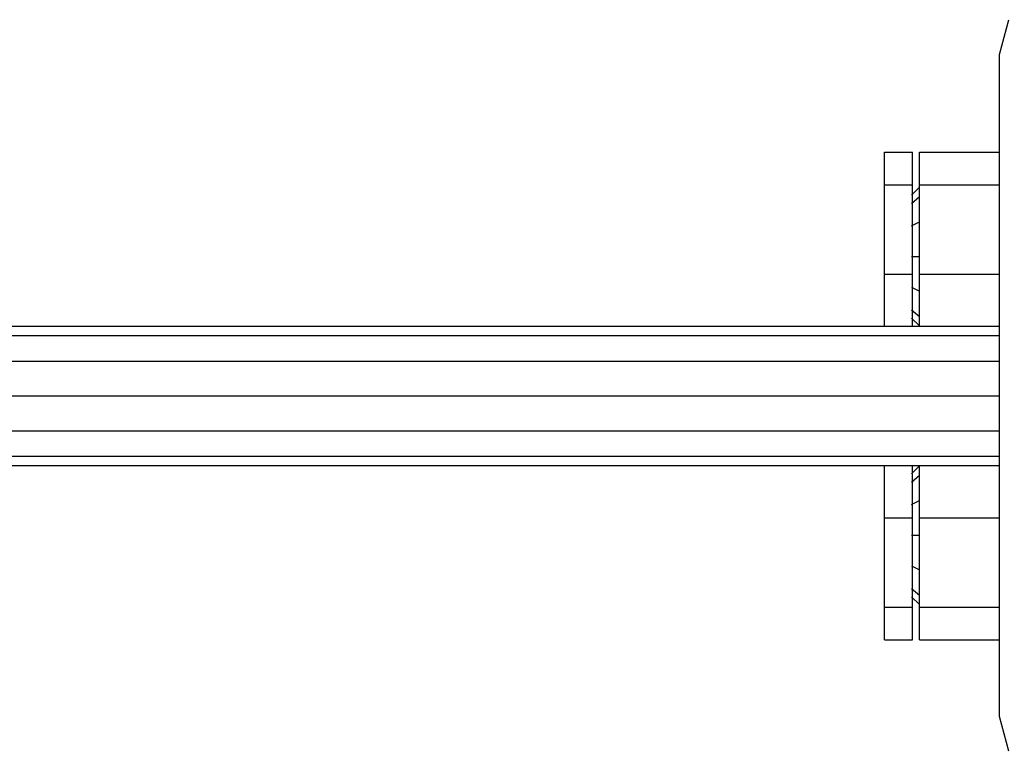
# Model space of a CAD drawing. Extents: x 0 to 14850, y 0 to 10500.
# Drawn here: x 9037 to 9179, y 7228 to 7333 of the extents above; entities that cross this region are included whole.
import ezdxf

# ---------------------------------------------------------------- set-up
doc = ezdxf.new("R2010")
doc.units = 0
doc.layers.add('1', color=7, linetype='Continuous')

msp = doc.modelspace()

# ---------------------------------------------------------------- linework, layer by layer
at = {"layer": '1', "color": 5}
for p, q in [((9177.98, 7328.39), (9179.32, 7333.39)), ((9177.98, 7233.39), (9177.98, 7328.39)), ((9166.48, 7309.71), (9166.48, 7314.39)), ((9166.48, 7314.39), (9177.98, 7314.39)), ((9166.48, 7308.01), (9166.48, 7309.71)), ((9166.48, 7309.71), (9177.98, 7309.71)), ((9166.48, 7296.89), (9177.98, 7296.89)), ((9166.48, 7289.39), (9166.48, 7290.78)), ((9166.48, 7261.89), (9166.48, 7269.39)), ((9166.48, 7254.42), (9166.48, 7261.89)), ((9166.48, 7261.89), (9177.98, 7261.89)), ((9166.48, 7249.08), (9166.48, 7249.44)), ((9166.48, 7244.39), (9166.48, 7249.08)), ((9166.48, 7249.08), (9177.98, 7249.08)), ((9166.48, 7244.39), (9177.98, 7244.39)), ((9179.32, 7228.39), (9177.98, 7233.39))]:
    msp.add_line(p, q, dxfattribs=at)
at = {"layer": '1'}
for p, q in [((9161.48, 7309.7), (9161.48, 7314.39)), ((9161.48, 7314.39), (9165.48, 7314.39)), ((9165.48, 7309.7), (9165.48, 7314.39)), ((9161.48, 7309.71), (9165.48, 7309.71)), ((9161.48, 7296.89), (9161.48, 7309.7)), ((9165.48, 7296.89), (9165.48, 7309.71)), ((9165.35, 7308.21), (9166.48, 7309.35)), ((9165.35, 7307.03), (9166.48, 7308.01)), ((9166.48, 7304.37), (9166.48, 7308.01)), ((9165.35, 7303.8), (9166.48, 7304.37)), ((9166.48, 7299.39), (9166.48, 7304.37)), ((9165.35, 7299.39), (9166.48, 7299.39)), ((9166.48, 7294.42), (9166.48, 7299.39)), ((9161.48, 7289.39), (9161.48, 7296.89)), ((9161.48, 7296.89), (9165.48, 7296.89)), ((9165.48, 7290.44), (9165.48, 7296.89)), ((9165.35, 7294.99), (9166.48, 7294.42)), ((9166.48, 7290.78), (9166.48, 7294.42)), ((9165.35, 7291.76), (9166.48, 7290.78)), ((9165.35, 7290.58), (9166.48, 7289.44)), ((9165.48, 7289.39), (9165.48, 7290.44)), ((8980.2, 7289.39), (9177.98, 7289.39)), ((8980.38, 7288.05), (9177.98, 7288.05)), ((8980.86, 7284.39), (9177.98, 7284.39)), ((8981.52, 7279.39), (9177.98, 7279.39)), ((8980.86, 7274.39), (9177.98, 7274.39)), ((8980.38, 7270.73), (9177.98, 7270.73)), ((8980.2, 7269.39), (9177.98, 7269.39)), ((9161.48, 7261.89), (9161.48, 7269.39)), ((9165.35, 7268.21), (9166.48, 7269.35)), ((9165.48, 7268.35), (9165.48, 7269.39)), ((9165.35, 7267.03), (9166.48, 7268.01)), ((9165.48, 7261.89), (9165.48, 7268.35)), ((9165.35, 7263.8), (9166.48, 7264.37)), ((9161.48, 7249.08), (9161.48, 7261.89)), ((9161.48, 7261.89), (9165.48, 7261.89)), ((9165.48, 7249.08), (9165.48, 7261.89)), ((9165.35, 7259.39), (9166.48, 7259.39)), ((9165.35, 7254.99), (9166.48, 7254.42)), ((9166.48, 7250.78), (9166.48, 7254.42)), ((9165.35, 7251.76), (9166.48, 7250.78)), ((9165.35, 7250.58), (9166.48, 7249.44)), ((9166.48, 7249.44), (9166.48, 7250.78)), ((9161.48, 7244.39), (9161.48, 7249.08)), ((9161.48, 7249.08), (9165.48, 7249.08)), ((9165.48, 7244.39), (9165.48, 7249.08)), ((9161.48, 7244.39), (9165.48, 7244.39))]:
    msp.add_line(p, q, dxfattribs=at)

doc.saveas('drawing.dxf')
